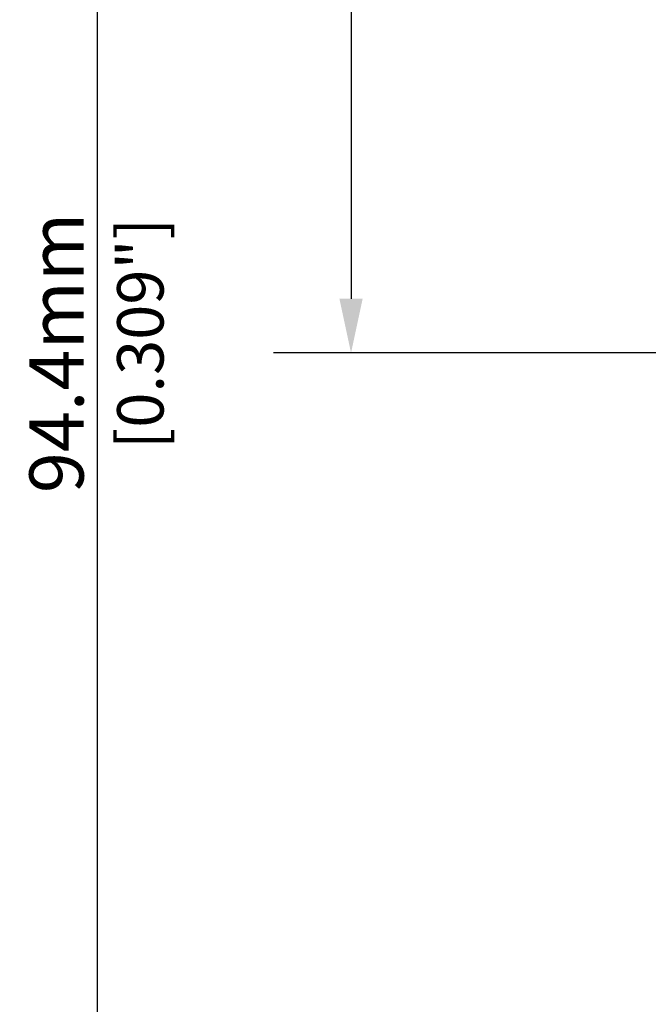
# Model space of a CAD drawing. Extents: x 0 to 841, y 0 to 594.
# Drawn here: x 270 to 311, y 325 to 389 of the extents above; entities that cross this region are included whole.
import ezdxf

# ---------------------------------------------------------------- set-up
doc = ezdxf.new("R2010")
doc.units = 0
doc.header["$LTSCALE"] = 46.255
doc.header["$MEASUREMENT"] = 0
doc.header["$PDMODE"] = 3
doc.header["$PDSIZE"] = 0.25
doc.layers.get('0').update_dxf_attribs({"linetype": 'CONTINUOUS'})
doc.layers.get('Defpoints').update_dxf_attribs({"linetype": 'CONTINUOUS'})
doc.layers.add('QUOTE', color=7, linetype='CONTINUOUS')
doc.styles.get("Standard").update_dxf_attribs({"font": 'txt', "width": 0.8})
doc.dimstyles.get("Standard").update_dxf_attribs({"dimtxt": 3.5, "dimasz": 3.5, "dimexe": 15.138, "dimexo": 5.25625, "dimgap": 0.09, "dimtad": 0, "dimtih": 1, "dimtoh": 1, "dimdec": 4, "dimzin": 0, "dimdsep": 46, "dimtxsty": 'Standard', "dimcen": 7.569, "dimadec": 0, "dimazin": 0, "dimtfac": 1, "dimtdec": 4, "dimtofl": 0, "dimtmove": 2, "dimatfit": 3, "dimfxl": 0, "dimtolj": 1, "dimtzin": 0, "dimarcsym": 0})

# ---------------------------------------------------------------- blocks, each defined once
blk = doc.blocks.new('_FILLED')
at = {"color": 0, "linetype": 'ByBlock'}
blk.add_solid([(0, 0), (-1, 0.214), (-1, -0.214)], dxfattribs=at)
blk = doc.blocks.new('*D22')
at = {"layer": 'Defpoints', "color": 0, "linetype": 'Continuous'}
for p in [(428.441, 504.724), (291.342, 367.224), (438.441, 367.224)]:
    blk.add_point(p, dxfattribs=at)
at = {"layer": 'QUOTE', "color": 0, "linetype": 'Continuous', "lineweight": -2}
for p, q in [((423.184, 504.724), (286.342, 504.724)), ((291.342, 501.224), (291.342, 370.724)), ((433.184, 367.224), (286.342, 367.224))]:
    blk.add_line(p, q, dxfattribs=at)
at = {"layer": 'QUOTE', "color": 0, "linetype": 'Continuous', "lineweight": -2, "xscale": 3.5, "yscale": 3.5, "zscale": 3.5}
for p, rotation in [((291.342, 504.724), 90), ((291.342, 367.224), 270)]:
    blk.add_blockref('_FILLED', p, dxfattribs=dict(at, rotation=rotation))
at = {"layer": 'QUOTE', "color": 0, "linetype": 'Continuous', "insert": (288.717, 435.974), "char_height": 3.5, "attachment_point": 5, "rotation": 90}
blk.add_mtext('\\A1;137.5mm', dxfattribs=at)
blk = doc.blocks.new('*D19')
at = {"layer": 'Defpoints', "color": 0, "linetype": 'Continuous'}
for p in [(420.992, 414.43), (274.941, 320.02), (420.981, 320.02)]:
    blk.add_point(p, dxfattribs=at)
at = {"layer": 'QUOTE', "color": 0, "linetype": 'Continuous', "lineweight": -2}
for p, q in [((415.736, 414.43), (269.941, 414.43)), ((274.941, 410.93), (274.941, 323.52)), ((415.725, 320.02), (269.941, 320.02))]:
    blk.add_line(p, q, dxfattribs=at)
at = {"layer": 'QUOTE', "color": 0, "linetype": 'Continuous', "lineweight": -2, "xscale": 3.5, "yscale": 3.5, "zscale": 3.5}
for p, rotation in [((274.941, 414.43), 90), ((274.941, 320.02), 270)]:
    blk.add_blockref('_FILLED', p, dxfattribs=dict(at, rotation=rotation))
at = {"layer": 'QUOTE', "color": 0, "linetype": 'Continuous', "insert": (272.316, 367.225), "char_height": 3.5, "attachment_point": 5, "rotation": 90}
blk.add_mtext('\\A1;94.4mm', dxfattribs=at)

msp = doc.modelspace()

# ---------------------------------------------------------------- texts
at = {"insert": (276.234, 361.01), "char_height": 3, "width": 23, "attachment_point": 1, "rotation": 90}
msp.add_mtext('[0.309"]', dxfattribs=at)

# ---------------------------------------------------------------- dimensions: what is measured, and where the dimension line sits
at = {"layer": 'QUOTE', "color": 7, "linetype": 'Continuous'}
for base, p1, p2, picture, middle in [((291.342, 367.224), (428.441, 504.724), (438.441, 367.224), '*D22', (288.717, 435.974)), ((274.941, 320.02), (420.992, 414.43), (420.981, 320.02), '*D19', (272.316, 367.225))]:
    dim = msp.add_linear_dim(base=base, p1=p1, p2=p2, angle=270, dimstyle='Standard', override={"dimexe": 5, "dimdec": 1, "dimpost": 'mm', "dimblk": '_FILLED', "dimldrblk": '_FILLED'}, dxfattribs=at)
    dim.commit()
    dim.dimension.update_dxf_attribs({"geometry": picture, "text_midpoint": middle, "dimtype": 160, "text_rotation": 90})

doc.saveas('drawing.dxf')
